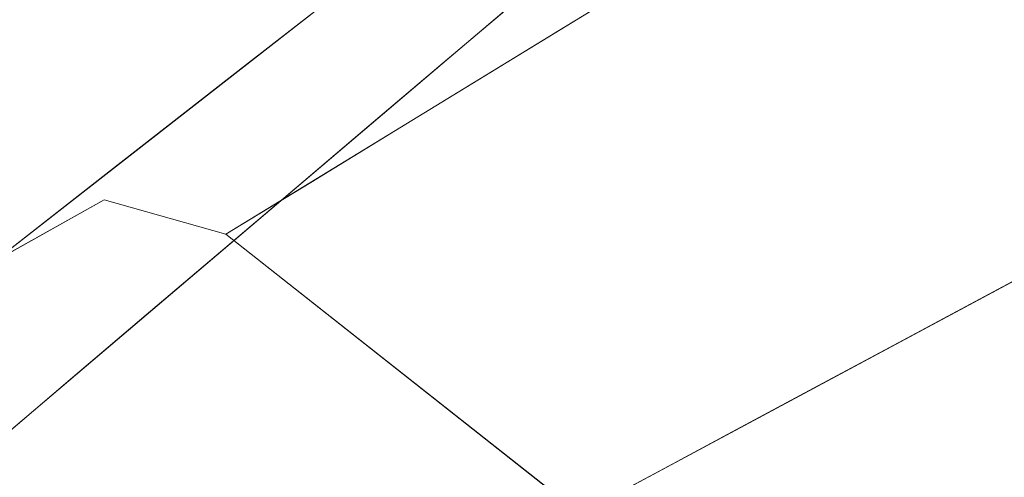
# Model space of a CAD drawing. Units: inches. Extents: x -47 to 204, y 0 to 264.
# Drawn here: x 88 to 89, y 152 to 153 of the extents above; entities that cross this region are included whole.
import ezdxf

# ---------------------------------------------------------------- set-up
doc = ezdxf.new("R2010")
doc.units = ezdxf.units.IN
doc.header["$MEASUREMENT"] = 0
doc.layers.get('0').update_dxf_attribs({"color": 10})

# ---------------------------------------------------------------- blocks, each defined once
blk = doc.blocks.new('ALMEA-6-3D')
at = {"lineweight": 18}
for points in [[(-6.99556, -12.99021), (-8.36966, -11.90676), (-6.30609, -10.64512, 23.75)], [(-8.85476, -12.522), (-7.48065, -13.60544), (-7.00265, -11.52838, 23.75)]]:
    blk.add_3dface(points, dxfattribs=at)
for points, invisible_edges in [([(-7.0857, -10.82613, 23.75), (-7.00841, -10.72811, 23.75), (-8.54521, -11.92753)], 12), ([(-8.54521, -11.92753), (-8.87552, -12.34644), (-7.0857, -10.82613, 23.75)], 12), ([(-8.13256, -11.77373, 10.54847), (-8.03676, -11.63398, 11.12996), (-8.0929, -11.68167, 10.38492)], 13), ([(-8.35238, -11.77702, 2.98014), (-8.30417, -11.7394, 3.72518), (-8.22294, -11.67687, 3.86194)], 14), ([(-8.14905, -11.72936, 9.63989), (-8.13256, -11.77373, 10.54847), (-8.0929, -11.68167, 10.38492)], 3), ([(-8.04846, -11.71039, 3.69669), (-8.1127, -11.74966, 2.95736), (-8.2106, -11.69284, 3.331)], 14), ([(-8.14905, -11.72936, 9.63989), (-8.2052, -11.77706, 8.89485), (-8.20817, -11.84186, 9.53887)], 14), ([(-8.29434, -11.75141, 2.30945), (-8.44879, -11.85227, 1.49007), (-8.40058, -11.81465, 2.23511)], 13), ([(-8.40058, -11.81465, 2.23511), (-8.35238, -11.77702, 2.98014), (-8.29434, -11.75141, 2.30945)], 14), ([(-8.29434, -11.75141, 2.30945), (-8.1127, -11.74966, 2.95736), (-8.17694, -11.78894, 2.21802)], 13), ([(-8.24118, -11.82821, 1.47868), (-8.29434, -11.75141, 2.30945), (-8.17694, -11.78894, 2.21802)], 3), ([(-8.26134, -11.82475, 8.14981), (-8.26713, -11.88698, 8.71577), (-8.2052, -11.77706, 8.89485)], 3), ([(-8.49737, -11.89019, 0.73934), (-8.44879, -11.85227, 1.49007), (-8.37304, -11.8143, 1.17868)], 14), ([(-8.24118, -11.82821, 1.47868), (-8.30542, -11.86749, 0.73934), (-8.37304, -11.8143, 1.17868)], 14), ([(-8.26134, -11.82475, 8.14981), (-8.31749, -11.87244, 7.40477), (-8.32427, -11.92649, 7.89714)], 14), ([(-8.36966, -11.90676), (-8.46174, -11.88079), (-8.3939, -11.84684, 0.58934)], 14), ([(-8.36966, -11.90676), (-8.3939, -11.84684, 0.58934), (-8.30542, -11.86749, 0.73934)], 3), ([(-7.75218, -11.93049, 14.13862), (-7.88325, -11.84387, 13.61554), (-7.80983, -11.96142, 13.39928)], 3), ([(-8.31749, -11.87244, 7.40477), (-8.37364, -11.92013, 6.65974), (-8.38253, -11.97227, 7.08796)], 14), ([(-8.54521, -11.92753), (-8.46174, -11.88079), (-8.36966, -11.90676), (-8.87552, -12.34644)], 4), ([(-8.46174, -11.88079), (-8.54521, -11.92753), (-8.49737, -11.89019, 0.73934)], 12), ([(-7.86749, -11.99235, 12.65994), (-7.80983, -11.96142, 13.39928), (-7.94579, -11.88846, 12.74173)], 14), ([(-8.85476, -12.522), (-8.90149, -12.43852), (-8.87552, -12.34644), (-8.36966, -11.90676)], 12), ([(-8.36966, -11.90676), (-6.99556, -12.99021), (-7.48065, -13.60544), (-8.85476, -12.522)], 10), ([(-7.98324, -12.05445, 11.17557), (-7.92514, -12.02328, 11.9206), (-8.047, -11.91254, 11.56862)], 14), ([(-8.42978, -11.96783, 5.9147), (-8.43394, -12.0153, 6.38767), (-8.37364, -11.92013, 6.65974)], 3), ([(-7.86749, -11.99235, 12.65994), (-7.99032, -11.91992, 12.12075), (-7.92514, -12.02328, 11.9206)], 3), ([(-8.4855, -12.01515, 5.17536), (-8.48814, -12.0609, 5.65003), (-8.42978, -11.96783, 5.9147)], 3), ([(-8.07793, -11.99229, 10.83641), (-8.04135, -12.08562, 10.43053), (-7.98324, -12.05445, 11.17557)], 13), ([(-8.4855, -12.01515, 5.17536), (-8.54122, -12.06248, 4.43602), (-8.54658, -12.11097, 4.8581)], 14), ([(-8.09945, -12.11679, 9.68549), (-8.04135, -12.08562, 10.43053), (-8.14139, -12.02204, 10.03841)], 14), ([(-8.09945, -12.11679, 9.68549), (-8.17626, -12.0772, 9.35884), (-8.15755, -12.14796, 8.94045)], 3), ([(-8.21565, -12.17913, 8.19542), (-8.15755, -12.14796, 8.94045), (-8.24897, -12.08917, 8.58729)], 14)]:
    blk.add_3dface(points, dxfattribs=dict(at, invisible_edges=invisible_edges))
mesh = blk.add_polyface(dxfattribs=at)
corners = [(-6.01187, -12.57927, 23.92693), (-4.8451, -12.95359, 23.86113), (-3.65484, -13.24701, 23.80829), (-2.44668, -13.45786, 23.76963), (-1.22642, -13.58489, 23.74607), (0, -13.62732, 23.73815), (1.22642, -13.58489, 23.74607), (2.44668, -13.45786, 23.76963), (3.65484, -13.24701, 23.80829), (4.8451, -12.95359, 23.86113), (6.01187, -12.57927, 23.92693), (6.48366, -12.36237, 23.95466), (6.91141, -12.06779, 23.9759), (7.28256, -11.70425, 23.9891), (7.58607, -11.28245, 23.99285), (7.81278, -10.81483, 23.98608), (7.95569, -10.3153, 23.96816), (8.21531, -8.64585, 23.88414), (8.34798, -6.9624, 23.78467), (8.35292, -5.27472, 23.66957), (8.23008, -3.59261, 23.53949), (7.98021, -1.92574, 23.39588), (7.60477, -0.28349, 23.24092), (7.47314, 0.09955, 23.20029), (7.29043, 0.4613, 23.15597), (6.74729, 1.26539, 23.04569), (6.1148, 2.0014, 22.93643), (5.40127, 2.6599, 22.83194), (4.61602, 3.23243, 22.73593), (3.76927, 3.71158, 22.65189), (2.87215, 4.09108, 22.58294), (1.9365, 4.36587, 22.5317), (0.97479, 4.53225, 22.50014), (-0.00007, 4.58796, 22.48948), (-0.97492, 4.53224, 22.50014), (-1.93663, 4.36584, 22.53171), (-2.87227, 4.09104, 22.58295), (-3.76937, 3.71154, 22.6519), (-4.61609, 3.23239, 22.73594), (-5.40132, 2.65986, 22.83195), (-6.11483, 2.00138, 22.93643), (-6.7473, 1.26539, 23.04569), (-7.29043, 0.4613, 23.15597), (-7.47314, 0.09955, 23.20029), (-7.60477, -0.28349, 23.24092), (-7.98019, -1.92561, 23.39587), (-8.23007, -3.59248, 23.53948), (-8.35291, -5.2746, 23.66956), (-8.34799, -6.96227, 23.78466), (-8.21532, -8.64572, 23.88413), (-7.95569, -10.3153, 23.96816), (-7.81278, -10.81483, 23.98608), (-7.58607, -11.28245, 23.99285), (-7.28256, -11.70425, 23.9891), (-6.91141, -12.06779, 23.9759), (-6.48366, -12.36237, 23.95466)]
mesh.append_faces([[corners[k] for k in face] for face in [(16, 14, 15), (24, 22, 23), (44, 42, 43)]], dxfattribs={"vtx0": -1})
mesh.append_faces([[corners[k] for k in face] for face in [(17, 14, 16), (18, 13, 17), (25, 11, 24), (30, 8, 29), (1, 39, 0), (49, 53, 48), (48, 53, 47), (50, 52, 49), (47, 53, 46), (35, 4, 34), (34, 5, 33), (42, 55, 41), (46, 54, 45)]], dxfattribs={"vtx0": -1, "vtx1": -1})
mesh.append_faces([[corners[k] for k in face] for face in [(21, 24, 12), (42, 45, 54)]], dxfattribs={"vtx0": -1, "vtx1": -1, "vtx2": -1})
mesh.append_faces([[corners[k] for k in face] for face in [(13, 18, 19), (27, 9, 10), (10, 25, 26), (10, 26, 27), (9, 27, 28), (8, 28, 29), (7, 30, 31), (35, 3, 4), (36, 2, 3), (42, 54, 55), (46, 53, 54), (3, 35, 36), (2, 36, 37), (0, 39, 40)]], dxfattribs={"vtx0": -1, "vtx2": -1})
mesh.append_faces([[corners[k] for k in face] for face in [(51, 52, 50)]], dxfattribs={"vtx1": -1})
mesh.append_faces([[corners[k] for k in face] for face in [(13, 14, 17), (12, 13, 20), (7, 8, 30), (6, 7, 31), (10, 11, 25), (8, 9, 28), (11, 12, 24), (5, 6, 32), (19, 20, 13), (20, 21, 12), (21, 22, 24), (31, 32, 6), (32, 33, 5), (55, 0, 41), (1, 2, 38), (52, 53, 49), (38, 39, 1), (37, 38, 2), (44, 45, 42), (40, 41, 0), (4, 5, 34)]], dxfattribs={"vtx1": -1, "vtx2": -1})
mesh = blk.add_polyface(dxfattribs=at)
corners = [(0, -13.64442, 23.48874), (-1.22641, -13.60199, 23.49662), (-2.44666, -13.47497, 23.52006), (-3.65482, -13.26414, 23.55853), (-4.84509, -12.97073, 23.61111), (-6.01187, -12.59643, 23.67658), (-6.48366, -12.37954, 23.70416), (-6.91142, -12.08497, 23.72525), (-7.28257, -11.72144, 23.73831), (-7.58608, -11.29964, 23.74195), (-7.81278, -10.83203, 23.73508), (-7.95569, -10.33251, 23.7171), (-8.21532, -8.66294, 23.63297), (-8.34799, -6.97949, 23.53344), (-8.35291, -5.29182, 23.41834), (-8.23007, -3.6097, 23.28832), (-7.98019, -1.94282, 23.1448), (-7.60477, -0.30069, 22.99001), (-7.47314, 0.08235, 22.94943), (-7.29043, 0.44411, 22.90518), (-6.74729, 1.24821, 22.7951), (-6.11482, 1.98422, 22.68606), (-5.40131, 2.64272, 22.58178), (-4.61607, 3.21526, 22.48598), (-3.76935, 3.69442, 22.40212), (-2.87225, 4.07393, 22.33332), (-1.93661, 4.34874, 22.28219), (-0.97492, 4.51514, 22.2507), (-0.00007, 4.57086, 22.24007), (0.97478, 4.51515, 22.2507), (1.93648, 4.34877, 22.28219), (2.87213, 4.07397, 22.33331), (3.76926, 3.69447, 22.40211), (4.616, 3.21531, 22.48597), (5.40126, 2.64276, 22.58178), (6.1148, 1.98425, 22.68605), (6.74729, 1.24822, 22.7951), (7.29043, 0.44411, 22.90518), (7.47314, 0.08235, 22.94943), (7.60477, -0.30069, 22.99001), (7.98021, -1.94295, 23.14481), (8.23008, -3.60983, 23.28833), (8.35292, -5.29194, 23.41835), (8.34798, -6.97962, 23.53344), (8.21531, -8.66307, 23.63298), (7.95569, -10.33251, 23.7171), (7.81278, -10.83203, 23.73508), (7.58608, -11.29964, 23.74195), (7.28257, -11.72144, 23.73831), (6.91142, -12.08497, 23.72525), (6.48366, -12.37954, 23.70416), (6.01187, -12.59643, 23.67658), (4.84509, -12.97073, 23.61111), (3.65482, -13.26414, 23.55853), (2.44666, -13.47497, 23.52006), (1.22641, -13.60199, 23.49662)]
mesh.append_faces([[corners[k] for k in face] for face in [(39, 37, 38)]], dxfattribs={"vtx0": -1})
mesh.append_faces([[corners[k] for k in face] for face in [(17, 20, 16), (16, 21, 15), (13, 5, 12), (8, 11, 7), (15, 4, 14), (4, 22, 3), (33, 53, 32), (40, 36, 39), (51, 44, 50), (52, 43, 51), (55, 30, 54), (49, 45, 48), (44, 51, 43), (29, 0, 28)]], dxfattribs={"vtx0": -1, "vtx1": -1})
mesh.append_faces([[corners[k] for k in face] for face in [(15, 21, 4), (41, 52, 35)]], dxfattribs={"vtx0": -1, "vtx1": -1, "vtx2": -1})
mesh.append_faces([[corners[k] for k in face] for face in [(17, 19, 20), (16, 20, 21), (2, 25, 26), (1, 26, 27), (3, 22, 23), (2, 24, 25), (4, 21, 22), (12, 6, 7), (12, 5, 6), (13, 4, 5), (26, 1, 2), (53, 33, 34), (54, 31, 32), (39, 36, 37), (35, 40, 41), (49, 44, 45)]], dxfattribs={"vtx0": -1, "vtx2": -1})
mesh.append_faces([[corners[k] for k in face] for face in [(18, 19, 17), (10, 11, 9), (46, 47, 45)]], dxfattribs={"vtx1": -1})
mesh.append_faces([[corners[k] for k in face] for face in [(23, 24, 3), (0, 1, 27), (11, 12, 7), (8, 9, 11), (13, 14, 4), (2, 3, 24), (27, 28, 0), (29, 30, 55), (30, 31, 54), (34, 35, 52), (35, 36, 40), (41, 42, 52), (53, 54, 32), (52, 53, 34), (55, 0, 29), (49, 50, 44), (47, 48, 45), (42, 43, 52)]], dxfattribs={"vtx1": -1, "vtx2": -1})
mesh = blk.add_polyface(dxfattribs=at)
corners = [(-6.01187, -12.59643, 23.67658), (-6.01187, -12.57927, 23.92693), (-6.48366, -12.36237, 23.95466), (-6.91141, -12.06779, 23.9759), (-7.28256, -11.70425, 23.9891), (-7.58607, -11.28245, 23.99285), (-7.81278, -10.81483, 23.98608), (-7.95569, -10.3153, 23.96816), (-7.95569, -10.33251, 23.7171), (-7.81278, -10.83203, 23.73508), (-7.58608, -11.29964, 23.74195), (-7.28257, -11.72144, 23.73831), (-6.91142, -12.08497, 23.72525), (-6.48366, -12.37954, 23.70416)]
mesh.append_faces([[corners[k] for k in face] for face in [(5, 10, 4), (3, 12, 2)]], dxfattribs={"vtx0": -1, "vtx1": -1})
mesh.append_faces([[corners[k] for k in face] for face in [(6, 8, 9), (9, 5, 6), (11, 3, 4), (13, 1, 2), (3, 11, 12)]], dxfattribs={"vtx0": -1, "vtx2": -1})
mesh.append_faces([[corners[k] for k in face] for face in [(7, 8, 6)]], dxfattribs={"vtx1": -1})
mesh.append_faces([[corners[k] for k in face] for face in [(9, 10, 5), (10, 11, 4), (12, 13, 2)]], dxfattribs={"vtx1": -1, "vtx2": -1})
mesh.append_faces([[corners[k] for k in face] for face in [(13, 0, 1)]], dxfattribs={"vtx2": -1})

msp = doc.modelspace()

# ---------------------------------------------------------------- linework, layer by layer
at = {"lineweight": 18, "invisible_edges": 15}
for points in [[(88.52711, 152.64123, 12.22372), (88.58627, 152.55201, 12.63568), (88.58073, 152.68265, 13.16032)], [(88.58627, 152.55201, 12.63568), (88.6409, 152.58776, 13.57054), (88.58073, 152.68265, 13.16032)], [(88.68829, 152.66924, 11.12996), (88.59249, 152.52949, 10.54847), (88.67492, 152.61613, 11.56002)], [(88.9588, 152.66579, 15.70565), (88.91357, 152.60503, 15.00584), (88.95074, 152.52933, 15.09602)], [(88.70494, 152.56427, 12.24945), (88.74881, 152.5193, 12.80458), (88.77042, 152.65347, 13.07996)], [(88.77042, 152.65347, 13.07996), (88.74881, 152.5193, 12.80458), (88.80137, 152.57338, 13.56285)], [(88.28545, 152.5455, 7.93173), (88.34632, 152.59151, 8.99917), (88.35195, 152.65038, 8.35118)], [(88.53741, 152.52162, 11.81077), (88.52711, 152.64123, 12.22372), (88.47616, 152.58365, 11.28717)], [(88.52711, 152.64123, 12.22372), (88.53741, 152.52162, 11.81077), (88.58627, 152.55201, 12.63568)], [(88.39373, 152.633, 9.80016), (88.34632, 152.59151, 8.99917), (88.37096, 152.49428, 9.41401)], [(88.39373, 152.633, 9.80016), (88.37096, 152.49428, 9.41401), (88.41934, 152.56277, 10.3505)], [(88.75963, 152.63454, 15.37117), (88.70291, 152.61008, 14.49778), (88.79863, 152.54608, 14.91159)], [(88.50211, 152.62635, 3.86194), (88.51445, 152.61038, 3.331), (88.37267, 152.5262, 2.98014)], [(88.85597, 152.62631, 14.33842), (88.80137, 152.57338, 13.56285), (88.8418, 152.45935, 13.61554)], [(88.90049, 152.51148, 14.48775), (88.85597, 152.62631, 14.33842), (88.8418, 152.45935, 13.61554)], [(88.91357, 152.60503, 15.00584), (88.85597, 152.62631, 14.33842), (88.90049, 152.51148, 14.48775)], [(88.21105, 152.61689, 6.31425), (88.14228, 152.57572, 5.16429), (88.21842, 152.53114, 5.59185)], [(88.67492, 152.61613, 11.56002), (88.59249, 152.52949, 10.54847), (88.63236, 152.50513, 11.24438)], [(88.63236, 152.50513, 11.24438), (88.70494, 152.56427, 12.24945), (88.67492, 152.61613, 11.56002)], [(88.51445, 152.61038, 3.331), (88.4307, 152.55182, 2.30945), (88.37267, 152.5262, 2.98014)], [(88.61234, 152.55356, 2.95736), (88.4307, 152.55182, 2.30945), (88.51445, 152.61038, 3.331)], [(88.7406, 152.51496, 13.97961), (88.70291, 152.61008, 14.49778), (88.6409, 152.58776, 13.57054)], [(88.23918, 152.50043, 7.17085), (88.28545, 152.5455, 7.93173), (88.29588, 152.60275, 7.41921)], [(88.91357, 152.60503, 15.00584), (88.90049, 152.51148, 14.48775), (88.95074, 152.52933, 15.09602)], [(88.28545, 152.5455, 7.93173), (88.31157, 152.48429, 8.47727), (88.34632, 152.59151, 8.99917)], [(88.37096, 152.49428, 9.41401), (88.34632, 152.59151, 8.99917), (88.31157, 152.48429, 8.47727)], [(88.6409, 152.58776, 13.57054), (88.58627, 152.55201, 12.63568), (88.68258, 152.48383, 13.04764)], [(88.47616, 152.58365, 11.28717), (88.41934, 152.56277, 10.3505), (88.47793, 152.47887, 10.76503)], [(88.53741, 152.52162, 11.81077), (88.47616, 152.58365, 11.28717), (88.47793, 152.47887, 10.76503)], [(88.59249, 152.52949, 10.54847), (88.576, 152.57386, 9.63989), (88.51688, 152.46136, 9.53887)], [(88.74881, 152.5193, 12.80458), (88.8418, 152.45935, 13.61554), (88.80137, 152.57338, 13.56285)], [(88.42953, 152.45728, 10.00894), (88.41934, 152.56277, 10.3505), (88.37096, 152.49428, 9.41401)], [(88.41934, 152.56277, 10.3505), (88.42953, 152.45728, 10.00894), (88.47793, 152.47887, 10.76503)], [(88.63236, 152.50513, 11.24438), (88.70532, 152.46616, 12.14835), (88.70494, 152.56427, 12.24945)], [(88.70532, 152.46616, 12.14835), (88.74881, 152.5193, 12.80458), (88.70494, 152.56427, 12.24945)], [(88.24009, 152.55536, 6.49181), (88.14326, 152.37621, 5.57373), (88.20182, 152.40769, 6.57612)], [(88.24009, 152.55536, 6.49181), (88.20182, 152.40769, 6.57612), (88.23918, 152.50043, 7.17085)], [(88.4307, 152.55182, 2.30945), (88.35201, 152.48892, 1.17868), (88.27625, 152.45095, 1.49007)], [(88.4307, 152.55182, 2.30945), (88.48387, 152.47501, 1.47868), (88.35201, 152.48892, 1.17868)], [(88.62456, 152.4527, 12.11566), (88.58627, 152.55201, 12.63568), (88.53741, 152.52162, 11.81077)], [(88.23918, 152.50043, 7.17085), (88.26765, 152.40909, 7.57367), (88.28545, 152.5455, 7.93173)], [(88.31157, 152.48429, 8.47727), (88.28545, 152.5455, 7.93173), (88.26765, 152.40909, 7.57367)], [(88.51688, 152.46136, 9.53887), (88.51985, 152.52617, 8.89485), (88.45792, 152.41624, 8.71577)], [(88.59249, 152.52949, 10.54847), (88.51688, 152.46136, 9.53887), (88.56563, 152.40691, 10.29955)], [(88.59249, 152.52949, 10.54847), (88.56563, 152.40691, 10.29955), (88.63236, 152.50513, 11.24438)], [(88.90049, 152.51148, 14.48775), (88.95895, 152.45309, 14.69703), (88.95074, 152.52933, 15.09602)], [(88.47793, 152.47887, 10.76503), (88.56654, 152.42158, 11.18369), (88.53741, 152.52162, 11.81077)], [(88.70532, 152.46616, 12.14835), (88.77926, 152.41477, 12.74173), (88.74881, 152.5193, 12.80458)], [(88.77926, 152.41477, 12.74173), (88.8418, 152.45935, 13.61554), (88.74881, 152.5193, 12.80458)], [(88.8418, 152.45935, 13.61554), (88.95895, 152.45309, 14.69703), (88.90049, 152.51148, 14.48775)], [(88.63236, 152.50513, 11.24438), (88.56563, 152.40691, 10.29955), (88.62127, 152.40408, 10.97793)], [(88.67804, 152.39068, 11.56862), (88.63236, 152.50513, 11.24438), (88.62127, 152.40408, 10.97793)], [(88.70532, 152.46616, 12.14835), (88.63236, 152.50513, 11.24438), (88.67804, 152.39068, 11.56862)], [(88.26765, 152.40909, 7.57367), (88.23918, 152.50043, 7.17085), (88.20182, 152.40769, 6.57612)], [(88.35201, 152.48892, 1.17868), (88.33115, 152.45639, 0.58934), (88.22768, 152.41303, 0.73934)], [(88.37096, 152.49428, 9.41401), (88.31157, 152.48429, 8.47727), (88.36081, 152.41047, 8.81989)], [(88.41963, 152.43574, 0.73934), (88.33115, 152.45639, 0.58934), (88.35201, 152.48892, 1.17868)], [(88.4505, 152.35932, 9.31974), (88.37096, 152.49428, 9.41401), (88.36081, 152.41047, 8.81989)], [(88.4505, 152.35932, 9.31974), (88.42953, 152.45728, 10.00894), (88.37096, 152.49428, 9.41401)], [(88.32088, 152.38513, 8.14215), (88.31157, 152.48429, 8.47727), (88.26765, 152.40909, 7.57367)], [(88.31157, 152.48429, 8.47727), (88.32088, 152.38513, 8.14215), (88.36081, 152.41047, 8.81989)], [(88.45792, 152.41624, 8.71577), (88.46371, 152.47847, 8.14981), (88.40078, 152.37673, 7.89714)], [(88.50852, 152.39045, 10.25172), (88.47793, 152.47887, 10.76503), (88.42953, 152.45728, 10.00894)], [(88.70532, 152.46616, 12.14835), (88.67804, 152.39068, 11.56862), (88.73473, 152.3833, 12.12075)], [(88.70532, 152.46616, 12.14835), (88.73473, 152.3833, 12.12075), (88.77926, 152.41477, 12.74173)], [(88.51688, 152.46136, 9.53887), (88.45792, 152.41624, 8.71577), (88.50368, 152.30291, 9.29275)], [(88.51688, 152.46136, 9.53887), (88.50368, 152.30291, 9.29275), (88.56563, 152.40691, 10.29955)], [(88.77926, 152.41477, 12.74173), (88.91522, 152.34181, 13.39928), (88.8418, 152.45935, 13.61554)], [(88.97287, 152.37274, 14.13862), (88.95895, 152.45309, 14.69703), (88.8418, 152.45935, 13.61554)], [(88.22768, 152.41303, 0.73934), (88.33115, 152.45639, 0.58934), (88.26331, 152.42244)], [(88.40078, 152.37673, 7.89714), (88.40756, 152.43078, 7.40477), (88.34252, 152.33095, 7.08796)], [(88.45792, 152.41624, 8.71577), (88.40078, 152.37673, 7.89714), (88.42021, 152.29649, 8.27498)], [(88.50368, 152.30291, 9.29275), (88.45792, 152.41624, 8.71577), (88.42021, 152.29649, 8.27498)], [(88.73473, 152.3833, 12.12075), (88.85756, 152.31087, 12.65994), (88.77926, 152.41477, 12.74173)], [(88.14326, 152.37621, 5.57373), (88.21105, 152.32056, 6.31425), (88.20182, 152.40769, 6.57612)], [(88.24854, 152.34311, 6.94195), (88.26765, 152.40909, 7.57367), (88.20182, 152.40769, 6.57612)], [(88.21105, 152.32056, 6.31425), (88.24854, 152.34311, 6.94195), (88.20182, 152.40769, 6.57612)], [(88.26765, 152.40909, 7.57367), (88.24854, 152.34311, 6.94195), (88.33446, 152.29707, 7.45579)], [(88.33446, 152.29707, 7.45579), (88.32088, 152.38513, 8.14215), (88.26765, 152.40909, 7.57367)], [(88.39248, 152.3282, 8.38777), (88.36081, 152.41047, 8.81989), (88.32088, 152.38513, 8.14215)], [(88.56563, 152.40691, 10.29955), (88.50368, 152.30291, 9.29275), (88.58365, 152.28118, 10.03841)], [(88.64712, 152.31094, 10.83641), (88.56563, 152.40691, 10.29955), (88.58365, 152.28118, 10.03841)], [(88.56563, 152.40691, 10.29955), (88.64712, 152.31094, 10.83641), (88.62127, 152.40408, 10.97793)], [(88.64712, 152.31094, 10.83641), (88.67804, 152.39068, 11.56862), (88.62127, 152.40408, 10.97793)], [(88.64712, 152.31094, 10.83641), (88.7418, 152.24877, 11.17557), (88.67804, 152.39068, 11.56862)], [(88.67804, 152.39068, 11.56862), (88.7999, 152.27994, 11.9206), (88.73473, 152.3833, 12.12075)], [(88.35141, 152.38309, 6.65974), (88.29111, 152.28792, 6.38767), (88.34252, 152.33095, 7.08796)], [(88.34252, 152.33095, 7.08796), (88.36532, 152.26608, 7.52653), (88.40078, 152.37673, 7.89714)], [(88.36532, 152.26608, 7.52653), (88.42021, 152.29649, 8.27498), (88.40078, 152.37673, 7.89714)], [(88.14326, 152.37621, 5.57373), (88.14228, 152.27939, 5.16429), (88.21105, 152.32056, 6.31425)], [(88.21105, 152.32056, 6.31425), (88.27644, 152.26594, 6.52382), (88.24854, 152.34311, 6.94195)], [(88.23691, 152.24232, 5.65003), (88.29111, 152.28792, 6.38767), (88.29527, 152.3354, 5.9147)], [(88.34252, 152.33095, 7.08796), (88.29111, 152.28792, 6.38767), (88.31139, 152.22129, 6.77115)], [(88.31139, 152.22129, 6.77115), (88.36532, 152.26608, 7.52653), (88.34252, 152.33095, 7.08796)], [(88.21105, 152.32056, 6.31425), (88.14228, 152.27939, 5.16429), (88.21842, 152.23482, 5.59185)], [(88.64712, 152.31094, 10.83641), (88.58365, 152.28118, 10.03841), (88.6837, 152.2176, 10.43053)], [(88.47608, 152.21405, 8.58729), (88.50368, 152.30291, 9.29275), (88.42021, 152.29649, 8.27498)], [(88.50368, 152.30291, 9.29275), (88.47608, 152.21405, 8.58729), (88.54879, 152.22602, 9.35884)], [(88.54879, 152.22602, 9.35884), (88.58365, 152.28118, 10.03841), (88.50368, 152.30291, 9.29275)], [(88.36532, 152.26608, 7.52653), (88.41312, 152.18699, 7.80598), (88.42021, 152.29649, 8.27498)], [(88.41312, 152.18699, 7.80598), (88.47608, 152.21405, 8.58729), (88.42021, 152.29649, 8.27498)], [(88.23955, 152.28807, 5.17536), (88.17846, 152.19225, 4.8581), (88.23691, 152.24232, 5.65003)], [(88.29111, 152.28792, 6.38767), (88.23691, 152.24232, 5.65003), (88.25876, 152.18446, 6.0429)], [(88.31139, 152.22129, 6.77115), (88.29111, 152.28792, 6.38767), (88.25876, 152.18446, 6.0429)], [(88.58365, 152.28118, 10.03841), (88.54879, 152.22602, 9.35884), (88.6256, 152.18643, 9.68549)], [(88.36579, 152.14463, 7.09611), (88.36532, 152.26608, 7.52653), (88.31139, 152.22129, 6.77115)], [(88.36579, 152.14463, 7.09611), (88.41312, 152.18699, 7.80598), (88.36532, 152.26608, 7.52653)], [(88.23691, 152.24232, 5.65003), (88.17846, 152.19225, 4.8581), (88.20693, 152.14123, 5.31551)], [(88.20693, 152.14123, 5.31551), (88.25876, 152.18446, 6.0429), (88.23691, 152.24232, 5.65003)], [(88.31054, 152.11683, 6.38858), (88.31139, 152.22129, 6.77115), (88.25876, 152.18446, 6.0429)], [(88.31054, 152.11683, 6.38858), (88.36579, 152.14463, 7.09611), (88.31139, 152.22129, 6.77115)], [(88.5675, 152.15526, 8.94045), (88.54879, 152.22602, 9.35884), (88.47608, 152.21405, 8.58729)], [(88.41312, 152.18699, 7.80598), (88.5094, 152.12409, 8.19542), (88.47608, 152.21405, 8.58729)]]:
    msp.add_3dface(points, dxfattribs=at)

# ---------------------------------------------------------------- block references
msp.add_blockref('ALMEA-6-3D', (96.72505, 164.30322))

doc.saveas('drawing.dxf')
